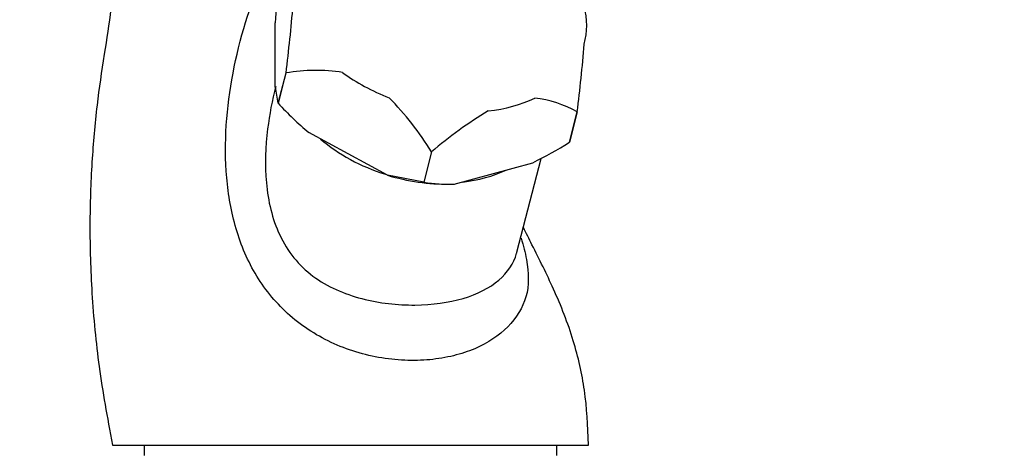
# Model space of a CAD drawing. Units: millimetres. Extents: x 0 to 1478, y 0 to 1761.
# Drawn here: x 1106 to 1199, y 1137 to 1178 of the extents above; entities that cross this region are included whole.
import ezdxf
from ezdxf import colors
from ezdxf.entities.mleader import LeaderData, LeaderLine
from ezdxf.math import Vec2, Vec3

# ---------------------------------------------------------------- set-up
doc = ezdxf.new("R2010")
doc.units = ezdxf.units.MM
doc.layers.add('DV4_Défaut', color=7, linetype='Continuous')
doc.layers.add('Défaut', color=7, linetype='Continuous')

# ---------------------------------------------------------------- blocks, each defined once
blk = doc.blocks.new('_DOT')
at = {"color": 0}
blk.add_line((0, 0), (-1, 0), dxfattribs=at)
at = {"color": 0, "const_width": 0.333}
blk.add_lwpolyline([(-0.1665, 0, 1), (0.1665, 0, 1)], format="xyb", close=True, dxfattribs=at)
blk = doc.blocks.new('SE3')
at = {"layer": 'DV4_Défaut', "color": 7, "linetype": 'Continuous'}
for p, q in [((1129.783, 1171.671), (1129.783, 1177.738)), ((1130.798, 1173.013), (1130.057, 1170.151)), ((1130.059, 1170.149), (1130.799, 1173.011)), ((1130.799, 1173.011), (1130.798, 1173.013)), ((1130.059, 1170.149), (1130.057, 1170.151)), ((1157.583, 1166.464), (1158.324, 1169.326)), ((1158.325, 1169.327), (1157.584, 1166.465)), ((1158.325, 1169.327), (1158.324, 1169.326)), ((1140.382, 1163.345), (1132.947, 1167.374)), ((1157.584, 1166.465), (1157.583, 1166.464)), ((1144.56, 1165.554), (1143.819, 1162.692)), ((1144.563, 1165.554), (1143.822, 1162.692)), ((1144.563, 1165.554), (1144.56, 1165.554)), ((1146.711, 1162.498), (1154.145, 1164.536)), ((1152.631, 1156.081), (1154.924, 1164.94)), ((1143.819, 1162.692), (1140.382, 1163.345)), ((1143.822, 1162.692), (1143.819, 1162.692)), ((1146.23, 1162.492), (1146.297, 1162.492)), ((1114.402, 1137.862), (1159.402, 1137.862)), ((1117.402, 1137.862), (1117.402, 1136.862)), ((1156.402, 1136.862), (1156.402, 1137.862))]:
    blk.add_line(p, q, dxfattribs=at)
for centre, radius, start, end in [((1266.874, 1169.235), 137.355, 174.92748, 176.45097), ((982.44, 1191.732), 149.535, 352.80886, 355.27666), ((1009.967, 1188.046), 149.535, 352.80886, 355.27666), ((1133.608, 1156.903), 16.351, 81.04654, 99.89065), ((1140.037, 1172.738), 10.31, 185.93686, 194.53157), ((1154.723, 1192.935), 33.579, 222.73266, 229.57116), ((1119.854, 1150.313), 29.029, 31.66985, 44.54292), ((1153.328, 1160.731), 9.941, 59.82879, 84.34404), ((1168.821, 1137.608), 37.005, 120.7215, 130.95964), ((1136.681, 1199.709), 39.27, 296.40549, 302.15834), ((1146.304, 1178.069), 15.577, 260.83326, 271.49785)]:
    blk.add_arc(centre, radius, start, end, dxfattribs=at)
for centre, major_axis, start_param, end_param in [((1145.23, 1179.367), (-13.781, 3.567), 3.134408, 3.498716), ((1145.23, 1179.367), (-13.781, 3.567), 1.040013, 1.404321), ((1145.23, 1179.367), (13.781, -3.567), 5.228803, 5.593111), ((1143.272, 1171.801), (12.585, -3.257), 4.083396, 4.644122), ((1143.272, 1171.801), (12.585, -3.257), -1.059936, -0.684521), ((1143.546, 1172.862), (14.197, -3.675), 4.66606, 5.074607)]:
    blk.add_ellipse(centre, major_axis=major_axis, ratio=0.683013, start_param=start_param, end_param=end_param, dxfattribs=at)
for points, knots in [([(1114.402, 1182.862), (1114.369, 1181.468), (1114.312, 1178.946), (1113.562, 1174.583), (1112.865, 1169.799), (1112.393, 1164.416), (1112.201, 1158.488), (1112.393, 1152.065), (1113.069, 1144.972), (1113.886, 1140.568), (1114.402, 1137.862)], [0, 0, 0, 0, 0.083973, 0.179666, 0.287095, 0.406238, 0.537098, 0.679677, 0.833975, 1, 1, 1, 1]), ([(1153.019, 1157.393), (1153.234, 1156.708), (1153.404, 1156.04), (1153.749, 1154.113), (1153.793, 1152.924), (1153.168, 1150.828), (1152.584, 1149.867), (1150.944, 1148.201), (1149.885, 1147.495), (1148.009, 1146.696), (1147.344, 1146.475), (1145.93, 1146.125), (1145.173, 1145.997), (1143.622, 1145.849), (1142.829, 1145.828), (1141.207, 1145.896), (1140.371, 1145.988), (1137.91, 1146.43), (1136.28, 1146.957), (1133.289, 1148.429), (1131.905, 1149.383), (1129.538, 1151.627), (1128.527, 1152.937), (1126.933, 1155.763), (1126.333, 1157.305), (1125.498, 1160.47), (1125.256, 1162.089), (1125.04, 1165.381), (1125.069, 1167.054), (1125.338, 1170.342), (1125.578, 1171.972), (1126.568, 1176.814), (1127.522, 1180.053), (1129.192, 1182.862)], [0, 0, 0, 0, 0.0349426, 0.0349426, 0.1038753, 0.1038753, 0.172808, 0.172808, 0.2417406, 0.2417406, 0.276207, 0.276207, 0.3106733, 0.3106733, 0.3451396, 0.3451396, 0.379606, 0.379606, 0.4485387, 0.4485387, 0.5174713, 0.5174713, 0.586404, 0.586404, 0.6553367, 0.6553367, 0.7242693, 0.7242693, 0.793202, 0.793202, 0.8621347, 0.8621347, 1, 1, 1, 1]), ([(1129.828, 1171.742), (1129.487, 1170.427), (1129.229, 1169.095), (1128.854, 1166.06), (1128.788, 1164.326), (1129.1, 1160.924), (1129.488, 1159.225), (1130.562, 1156.946), (1131.013, 1156.214), (1132.071, 1154.905), (1132.674, 1154.329), (1134.698, 1152.816), (1136.308, 1152.126), (1139.626, 1151.26), (1141.357, 1151.073), (1144.624, 1151.1), (1146.191, 1151.315), (1148.89, 1152.111), (1150.046, 1152.699), (1151.756, 1154.158), (1152.33, 1155.014), (1152.602, 1155.973)], [0, 0, 0, 0, 0.091702, 0.091702, 0.205688, 0.205688, 0.319674, 0.319674, 0.376667, 0.376667, 0.43366, 0.43366, 0.547645, 0.547645, 0.661631, 0.661631, 0.775617, 0.775617, 0.889603, 0.889603, 1, 1, 1, 1]), ([(1159.402, 1137.862), (1159.329, 1139.762), (1159.174, 1142.847), (1158.038, 1147.906), (1156.226, 1152.452), (1154.49, 1155.915), (1153.51, 1157.869), (1153.239, 1158.406)], [0, 0, 0, 0, 0.239387, 0.460583, 0.701955, 0.917369, 1, 1, 1, 1]), ([(1152.602, 1155.973), (1152.611, 1156.004), (1152.62, 1156.035), (1152.629, 1156.071), (1152.63, 1156.076), (1152.631, 1156.081)], [0, 0, 0, 0, 0.8677738, 0.8677738, 1, 1, 1, 1])]:
    blk.add_open_spline(points, degree=3, knots=knots, dxfattribs=at)

msp = doc.modelspace()

# ---------------------------------------------------------------- block references
at = {"layer": 'Défaut'}
msp.add_blockref('SE3', (0, 0), dxfattribs=at)

# ---------------------------------------------------------------- leaders
at = {"layer": 'Défaut', "color": 7, "linetype": 'Continuous'}
ml = msp.add_multileader_mtext('Standard', dxfattribs=at)
ml.set_content('{\\pxsm0.9;\\fSolid Edge ISO|b1||i0||c0|p34;\\W1.;05/06/2018\\P}', color=256)
ml.set_leader_properties()
ml.set_arrow_properties(name='DOT')
ml.build(insert=Vec2(0, 0))
ml.multileader.update_dxf_attribs({"leader_type": 0, "dogleg_length": 0, "arrow_head_size": 12})
ctx = ml.context
ctx.base_point, ctx.char_height, ctx.arrow_head_size, ctx.landing_gap_size = Vec3(1390.407, 1750.708), 12, 12, 4.2
notes = []
notes.append((ctx, [(0, (0, 0, 0), (0, 0), (1, 0), 1, [])]))
ctx.mtext.insert = Vec3(1392.407, 1756.828)
for ctx, leaders in notes:
    for number, flags, end, landing, length, lines in leaders:
        leader = LeaderData()
        leader.index, (leader.has_last_leader_line, leader.has_dogleg_vector, leader.attachment_direction) = number, flags
        leader.last_leader_point, leader.dogleg_vector, leader.dogleg_length = Vec3(end), Vec3(landing), length
        for number, points, colour, breaks in lines:
            line = LeaderLine()
            line.index, line.vertices, line.color, line.breaks = number, Vec3.list(points), colors.encode_raw_color(colour), breaks
            leader.lines.append(line)
        ctx.leaders.append(leader)

doc.saveas('drawing.dxf')
